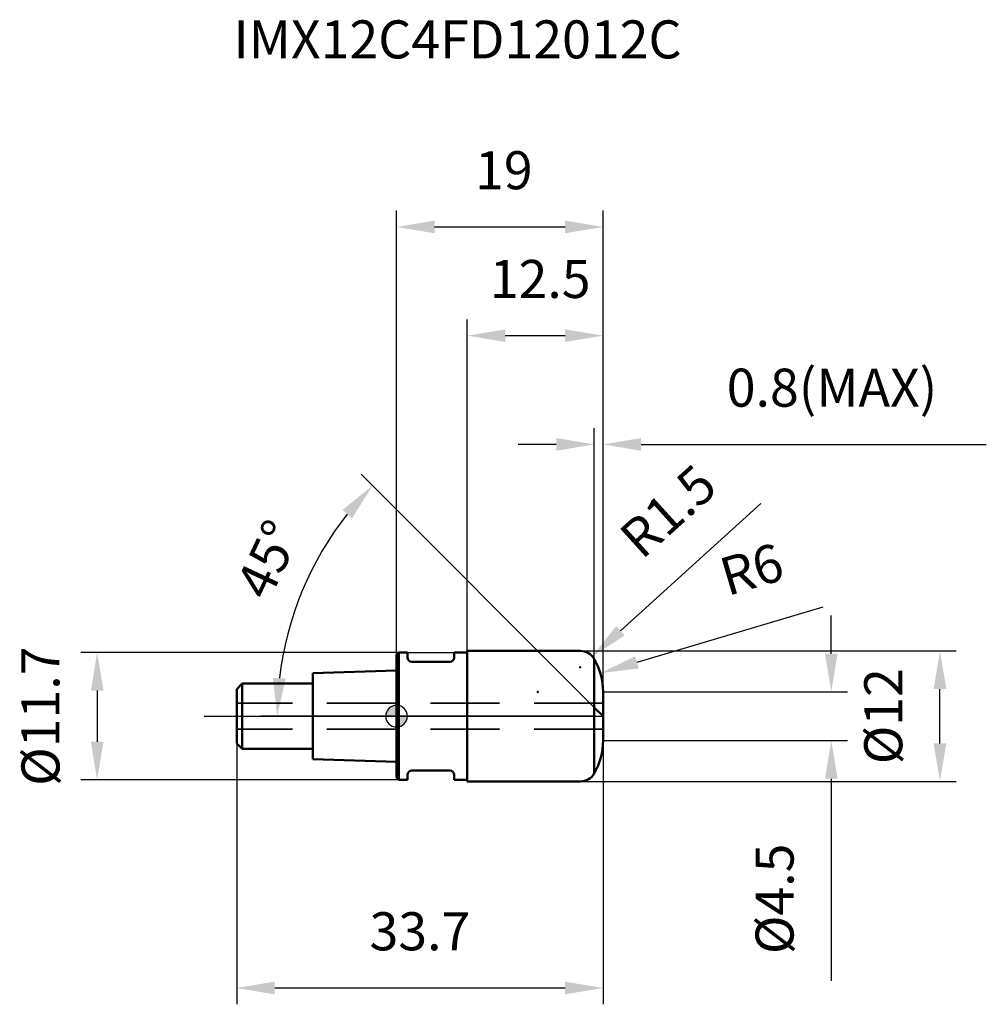
# Model space of a CAD drawing. Units: millimetres. Extents: x -34.7 to 54.3, y -26.5 to 64.1.
import ezdxf

# ---------------------------------------------------------------- set-up
doc = ezdxf.new("R2010")
doc.units = ezdxf.units.MM
doc.linetypes.add('CENTER2', pattern=[28.575, 19.05, -3.175, 3.175, -3.175])
doc.linetypes.add('DASHED2', pattern=[9.525, 6.35, -3.175])
for name, color, linetype, lineweight in [('1', 4, 'Continuous', 50), ('2', 7, 'Continuous', 25), ('4', 2, 'CENTER2', 25), ('cut', 1, 'Continuous', 25), ('nocut', 7, 'Continuous', 25), ('sk1', 4, 'Continuous', 50), ('sk2', 7, 'Continuous', 25), ('sk3', 1, 'DASHED2', 35), ('sk4', 2, 'CENTER2', 25), ('sk6', 5, 'Continuous', 35)]:
    doc.layers.add(name, color=color, linetype=linetype, lineweight=lineweight)
doc.layers.add('7', color=5, linetype='Continuous')
doc.styles.add('simplex', font='txt.shx', dxfattribs={"height": 3.5})
doc.styles.get("Standard").update_dxf_attribs({"font": 'txt.shx', "bigfont": '@extfont2.shx'})
doc.dimstyles.new('コピー - ISO-25', dxfattribs={"dimscale": 0, "dimtxt": 3.5, "dimasz": 3.5, "dimexe": 1.5, "dimexo": 0, "dimgap": 2.3, "dimtad": 1, "dimdsep": 46, "dimtxsty": 'simplex', "dimcen": 0.09, "dimclrd": 256, "dimclre": 256, "dimclrt": 256, "dimadec": 0, "dimazin": 0, "dimtfac": 1, "dimtofl": 0, "dimtmove": 0, "dimatfit": 3, "dimfxl": 1, "dimtolj": 1, "dimlwd": -1, "dimlwe": -1, "dimarcsym": 0})

# ---------------------------------------------------------------- blocks, each defined once
blk = doc.blocks.new('zero block')
h = blk.add_hatch(color=7)
h.paths.add_polyline_path([(0, 1, 0.414214), (-1, 0), (0, 0)])
h.paths.add_polyline_path([(1, 0), (0, 0), (0, -1, 0.414214)])
at = {"color": 7, "ltscale": 0.2}
for p, q in [((0, -1), (0, 1)), ((-1, 0), (1, 0))]:
    blk.add_line(p, q, dxfattribs=at)
for start, end in [(90, 180), (0, 90), (180, 270), (270, 0)]:
    blk.add_arc((0, 0), 1, start, end, dxfattribs=at)
blk = doc.blocks.new('*D3')
at = {"layer": '2'}
for p, q in [((16.897, 6), (51.5, 6)), ((50, -2.5), (50, 2.5)), ((16.897, -6), (51.5, -6))]:
    blk.add_line(p, q, dxfattribs=at)
for points in [[(50.583, 2.5), (49.417, 2.5), (50, 6)], [(49.417, -2.5), (50.583, -2.5), (50, -6)]]:
    blk.add_solid(points, dxfattribs=at)
at = {"layer": 'Defpoints', "color": 0}
for p in [(16.897, 6), (50, 6), (16.897, -6)]:
    blk.add_point(p, dxfattribs=at)
at = {"layer": '2', "insert": (43.033, 0), "char_height": 3.5, "attachment_point": 2, "rotation": 90, "line_spacing_factor": 0.9, "style": 'simplex'}
blk.add_mtext('\\A1;%%c12', dxfattribs=at)
blk = doc.blocks.new('*D4')
at = {"layer": '2'}
for p, q in [((33.526, 19.557), (20.603, 7.856)), ((16.897, 4.41), (16.897, 4.59)), ((16.807, 4.5), (16.987, 4.5))]:
    blk.add_line(p, q, dxfattribs=at)
blk.add_solid([(20.212, 8.288), (20.995, 7.424), (18.009, 5.507)], dxfattribs=at)
at = {"layer": 'Defpoints', "color": 0}
for p in [(18.009, 5.507), (16.897, 4.5)]:
    blk.add_point(p, dxfattribs=at)
at = {"layer": '2', "insert": (20.227, 16.913), "char_height": 3.5, "attachment_point": 1, "rotation": 42.15987, "line_spacing_factor": 0.9, "style": 'simplex'}
blk.add_mtext('\\A1;R1.5', dxfattribs=at)
blk = doc.blocks.new('*D6')
at = {"layer": '2'}
for p, q in [((6.5, 6), (6.5, 36.5)), ((19, 2.25), (19, 36.5)), ((10, 35), (15.5, 35))]:
    blk.add_line(p, q, dxfattribs=at)
for points in [[(10, 35.583), (10, 34.417), (6.5, 35)], [(15.5, 34.417), (15.5, 35.583), (19, 35)]]:
    blk.add_solid(points, dxfattribs=at)
at = {"layer": 'Defpoints', "color": 0}
for p in [(19, 35), (6.5, 6), (19, 2.25)]:
    blk.add_point(p, dxfattribs=at)
at = {"layer": '2', "insert": (13.215, 41.967), "char_height": 3.5, "attachment_point": 2, "line_spacing_factor": 0.9, "style": 'simplex'}
blk.add_mtext('\\A1;12.5', dxfattribs=at)
blk = doc.blocks.new('*D7')
at = {"layer": 'Defpoints', "color": 0}
for p in [(0.2, 5.85), (-27.547, -5.85), (0.2, -5.85)]:
    blk.add_point(p, dxfattribs=at)
at = {"layer": 'sk2'}
for p, q in [((0.2, 5.85), (-29.047, 5.85)), ((-27.547, 2.35), (-27.547, -2.35)), ((0.2, -5.85), (-29.047, -5.85))]:
    blk.add_line(p, q, dxfattribs=at)
for points in [[(-26.964, 2.35), (-28.13, 2.35), (-27.547, 5.85)], [(-28.13, -2.35), (-26.964, -2.35), (-27.547, -5.85)]]:
    blk.add_solid(points, dxfattribs=at)
at = {"layer": 'sk2', "insert": (-34.514, 0), "char_height": 3.5, "attachment_point": 2, "rotation": 90, "line_spacing_factor": 0.9, "style": 'simplex'}
blk.add_mtext('\\A1;%%c11.7', dxfattribs=at)
blk = doc.blocks.new('*D8')
at = {"layer": 'Defpoints', "color": 0}
for p in [(-14.7, -2.5), (19, -2.25), (19, -25)]:
    blk.add_point(p, dxfattribs=at)
at = {"layer": 'sk2'}
for p, q in [((-14.7, -2.5), (-14.7, -26.5)), ((19, -2.25), (19, -26.5)), ((-11.2, -25), (15.5, -25))]:
    blk.add_line(p, q, dxfattribs=at)
for points in [[(-11.2, -24.417), (-11.2, -25.583), (-14.7, -25)], [(15.5, -25.583), (15.5, -24.417), (19, -25)]]:
    blk.add_solid(points, dxfattribs=at)
at = {"layer": 'sk2', "insert": (2.15, -18.033), "char_height": 3.5, "attachment_point": 2, "line_spacing_factor": 0.9, "style": 'simplex'}
blk.add_mtext('\\A1;33.7', dxfattribs=at)
blk = doc.blocks.new('*D9')
at = {"layer": '2'}
for p, q in [((0, 5.65), (0, 46.5)), ((19, 2.25), (19, 46.5)), ((3.5, 45), (15.5, 45))]:
    blk.add_line(p, q, dxfattribs=at)
for points in [[(3.5, 45.583), (3.5, 44.417), (0, 45)], [(15.5, 44.417), (15.5, 45.583), (19, 45)]]:
    blk.add_solid(points, dxfattribs=at)
at = {"layer": 'Defpoints', "color": 0}
for p in [(19, 45), (0, 5.65), (19, 2.25)]:
    blk.add_point(p, dxfattribs=at)
at = {"layer": '2', "insert": (9.872, 51.967), "char_height": 3.5, "attachment_point": 2, "line_spacing_factor": 0.9, "style": 'simplex'}
blk.add_mtext('\\A1;19', dxfattribs=at)
blk = doc.blocks.new('*D10')
at = {"layer": '2'}
for p, q in [((18.196, 5.25), (18.196, 26.5)), ((19, 2.25), (19, 26.5)), ((14.696, 25), (11.196, 25)), ((22.5, 25), (54.266, 25))]:
    blk.add_line(p, q, dxfattribs=at)
for points in [[(14.696, 24.417), (14.696, 25.583), (18.196, 25)], [(22.5, 25.583), (22.5, 24.417), (19, 25)]]:
    blk.add_solid(points, dxfattribs=at)
at = {"layer": 'Defpoints', "color": 0}
for p in [(19, 25), (18.196, 5.25), (19, 2.25)]:
    blk.add_point(p, dxfattribs=at)
at = {"layer": '2', "insert": (30.383, 31.967), "char_height": 3.5, "attachment_point": 1, "line_spacing_factor": 0.9, "style": 'simplex'}
blk.add_mtext('\\A1;0.8(MAX)', dxfattribs=at)
blk = doc.blocks.new('*D11')
at = {"layer": '2'}
for p, q in [((39.224, 10.016), (22.109, 4.948)), ((12.91, 2.25), (13.09, 2.25)), ((13, 2.16), (13, 2.34))]:
    blk.add_line(p, q, dxfattribs=at)
blk.add_solid([(21.943, 5.507), (22.275, 4.388), (18.753, 3.954)], dxfattribs=at)
at = {"layer": 'Defpoints', "color": 0}
for p in [(18.753, 3.954), (13, 2.25)]:
    blk.add_point(p, dxfattribs=at)
at = {"layer": '2', "insert": (29.447, 14.387), "char_height": 3.5, "attachment_point": 1, "rotation": 16.49698, "line_spacing_factor": 0.9, "style": 'simplex'}
blk.add_mtext('\\A1;R6', dxfattribs=at)
blk = doc.blocks.new('*D12')
at = {"layer": '2'}
for p, q in [((40, 5.75), (40, 9.25)), ((19, 2.25), (41.5, 2.25)), ((19, -2.25), (41.5, -2.25)), ((40, -5.75), (40, -24.35))]:
    blk.add_line(p, q, dxfattribs=at)
for points in [[(39.417, 5.75), (40.583, 5.75), (40, 2.25)], [(40.583, -5.75), (39.417, -5.75), (40, -2.25)]]:
    blk.add_solid(points, dxfattribs=at)
at = {"layer": 'Defpoints', "color": 0}
for p in [(19, 2.25), (19, -2.25), (40, -2.25)]:
    blk.add_point(p, dxfattribs=at)
at = {"layer": '2', "insert": (33.033, -16.8), "char_height": 3.5, "attachment_point": 2, "rotation": 90, "line_spacing_factor": 0.9, "style": 'simplex'}
blk.add_mtext('\\A1;%%c4.5', dxfattribs=at)
blk = doc.blocks.new('*D13')
at = {"layer": '2'}
for p, q in [((18.196, 0.804), (-3.265, 22.265)), ((0, 0), (-12.488, 0))]:
    blk.add_line(p, q, dxfattribs=at)
blk.add_arc((19, 0), 29.988, 141.69103, 173.30897, dxfattribs=at)
for points in [[(-4.967, 18.977), (-4.095, 18.202), (-2.205, 21.205)], [(-10.201, 3.46), (-11.366, 3.528), (-10.988, 0)]]:
    blk.add_solid(points, dxfattribs=at)
at = {"layer": 'Defpoints', "color": 0}
for p in [(-9.966, 7.761), (0, 0), (18.196, 0.804), (22, 0), (19, 0)]:
    blk.add_point(p, dxfattribs=at)
at = {"layer": '2', "insert": (-11.83, 14.425), "char_height": 3.5, "attachment_point": 5, "rotation": 64.92629, "style": 'simplex'}
blk.add_mtext('\\A1;45°', dxfattribs=at)

msp = doc.modelspace()

# ---------------------------------------------------------------- linework, layer by layer
at = {"layer": '1'}
for p, q in [((0.2, 5.85), (0, 5.65)), ((0, 5.65), (0, -5.65)), ((0.2, 5.85), (0.2, -5.85)), ((0.2, 5.85), (1, 5.85)), ((1, 5.85), (1, 5.4)), ((5.3, 5.85), (5.3, 5.4)), ((5.3, 5.85), (6.5, 5.85)), ((6.5, 6), (6.5, -6)), ((6.5, 6), (16.897, 6)), ((4.9, 5), (1.4, 5)), ((18.196, 5.25), (18.196, -5.25)), ((19, 2.25), (19, -2.25)), ((19, 0), (18.196, 0.804)), ((1, -5.4), (1, -5.85)), ((4.9, -5), (1.4, -5)), ((5.3, -5.4), (5.3, -5.85)), ((0, -5.65), (0.2, -5.85)), ((1, -5.85), (0.2, -5.85)), ((6.5, -5.85), (5.3, -5.85)), ((16.897, -6), (6.5, -6))]:
    msp.add_line(p, q, dxfattribs=at)
for centre, radius, start, end in [((16.897, 4.5), 1.5, 30, 90), ((1.4, 5.4), 0.4, 180, 270), ((4.9, 5.4), 0.4, 270, 0), ((13, 2.25), 6, 0, 30), ((13, -2.25), 6, 330, 0), ((1.4, -5.4), 0.4, 90, 180), ((4.9, -5.4), 0.4, 0, 90), ((16.897, -4.5), 1.5, 270, 330)]:
    msp.add_arc(centre, radius, start, end, dxfattribs=at)
at = {"layer": '4'}
msp.add_line((0, 0), (22, 0), dxfattribs=at)
at = {"layer": '7'}
for p, q in [((6.5, 6), (6.5, -6)), ((6.5, 6), (16.897, 6)), ((19, 2.25), (19, -2.25)), ((16.897, -6), (6.5, -6))]:
    msp.add_line(p, q, dxfattribs=at)
for centre, radius, start, end in [((16.897, 4.5), 1.5, 30, 90), ((13, 2.25), 6, 0, 30), ((13, -2.25), 6, 330, 0), ((16.897, -4.5), 1.5, 270, 330)]:
    msp.add_arc(centre, radius, start, end, dxfattribs=at)
at = {"layer": 'cut'}
for p, q in [((18.196, 5.25), (18.196, 0)), ((19, 2.25), (19, 0)), ((18.196, 0), (19, 0))]:
    msp.add_line(p, q, dxfattribs=at)
msp.add_arc((13, 2.25), 6, 0, 30, dxfattribs=at)
at = {"layer": 'nocut'}
for p, q in [((0.2, 5.85), (0, 5.65)), ((0, 5.65), (0, 0)), ((0.2, 5.85), (6.5, 5.85)), ((6.5, 6), (6.5, 5.85)), ((6.5, 6), (16.897, 6)), ((18.196, 5.25), (18.196, 0)), ((18.196, 0), (0, 0))]:
    msp.add_line(p, q, dxfattribs=at)
msp.add_arc((16.897, 4.5), 1.5, 30, 90, dxfattribs=at)
at = {"layer": 'sk1'}
for p, q in [((0, 4.2), (-7.7, 3.943)), ((-7.7, 3.943), (-7.7, -3.943)), ((-14.7, 2.5), (-14.2, 3)), ((-14.2, 3), (-14.2, -3)), ((-7.7, 3), (-14.2, 3)), ((-14.7, 2.5), (-14.7, -2.5)), ((-14.7, -2.5), (-14.2, -3)), ((-14.2, -3), (-7.7, -3)), ((-7.7, -3.943), (0, -4.2))]:
    msp.add_line(p, q, dxfattribs=at)
at = {"layer": 'sk3'}
for p, q in [((19, 1.2), (-14.7, 1.2)), ((19, -1.2), (-14.7, -1.2))]:
    msp.add_line(p, q, dxfattribs=at)
at = {"layer": 'sk4'}
msp.add_line((-17.7, 0), (0, 0), dxfattribs=at)

# ---------------------------------------------------------------- block references
at = {"rotation": 180}
msp.add_blockref('zero block', (0, 0), dxfattribs=at)

# ---------------------------------------------------------------- texts
at = {"layer": 'sk6', "insert": (-15, 64), "char_height": 3.5, "width": 44.625, "attachment_point": 1, "line_spacing_factor": 0.9}
msp.add_mtext('IMX12C4FD12012C', dxfattribs=at)

# ---------------------------------------------------------------- dimensions: what is measured, and where the dimension line sits
at = {"layer": '2'}
for base, p1, picture, middle in [((19, 45), (0, 5.65), '*D9', (9.872, 45)), ((19, 35), (6.5, 6), '*D6', (13.215, 35))]:
    dim = msp.add_linear_dim(base=base, p1=p1, p2=(19, 2.25), dimstyle='コピー - ISO-25', override={"dimscale": 1, "dimdec": 1}, dxfattribs=at)
    dim.commit()
    dim.dimension.update_dxf_attribs({"geometry": picture, "text_midpoint": middle, "dimtype": 160})
dim = msp.add_linear_dim(base=(19, 25), p1=(18.196, 5.25), p2=(19, 2.25), text='<>(MAX)', dimstyle='コピー - ISO-25', override={"dimscale": 1, "dimdec": 1}, dxfattribs=at)
dim.commit()
dim.dimension.update_dxf_attribs({"geometry": '*D10', "text_midpoint": (41.174, 25), "dimtype": 160})
for center, mpoint, picture, middle in [((16.897, 4.5), (18.009, 5.507), '*D4', (28.276, 14.804)), ((13, 2.25), (18.753, 3.954), '*D11', (33.477, 11.052))]:
    dim = msp.add_radius_dim(center=center, mpoint=mpoint, dimstyle='コピー - ISO-25', override={"dimscale": 1, "dimgap": 2.3, "dimtad": 1, "dimtih": 0, "dimtoh": 0, "dimdec": 1, "dimlfac": 1, "dimpost": '', "dimcen": 0.09, "dimse1": 0, "dimse2": 0, "dimsd1": 0, "dimsd2": 0, "dimtix": 0, "dimtofl": 0, "dimatfit": 3}, dxfattribs=at)
    dim.commit()
    dim.dimension.update_dxf_attribs({"geometry": picture, "text_midpoint": middle, "dimtype": 164})
dim = msp.add_angular_dim_2l(base=(-9.966, 7.761), line1=((0, 0), (22, 0)), line2=((19, 0), (18.196, 0.804)), dimstyle='コピー - ISO-25', override={"dimscale": 1, "dimdec": 1}, dxfattribs=at)
dim.commit()
dim.dimension.update_dxf_attribs({"geometry": '*D13', "text_midpoint": (-8.162, 12.708), "dimtype": 162})
for base, p1, p2, angle, picture, middle in [((40, -2.25), (19, 2.25), (19, -2.25), 270, '*D12', (40, -16.8)), ((50, 6), (16.897, -6), (16.897, 6), 90, '*D3', (50, 0))]:
    dim = msp.add_linear_dim(base=base, p1=p1, p2=p2, angle=angle, text='%%c<>', dimstyle='コピー - ISO-25', override={"dimscale": 1, "dimdec": 1}, dxfattribs=at)
    dim.commit()
    dim.dimension.update_dxf_attribs({"geometry": picture, "text_midpoint": middle, "dimtype": 160})
at = {"layer": 'sk2'}
dim = msp.add_linear_dim(base=(-27.547, -5.85), p1=(0.2, 5.85), p2=(0.2, -5.85), angle=270, text='%%c<>', dimstyle='コピー - ISO-25', override={"dimscale": 1, "dimdec": 1, "dimpost": '<>'}, dxfattribs=at)
dim.commit()
dim.dimension.update_dxf_attribs({"geometry": '*D7', "text_midpoint": (-27.547, 0), "dimtype": 160})
dim = msp.add_linear_dim(base=(19, -25), p1=(-14.7, -2.5), p2=(19, -2.25), dimstyle='コピー - ISO-25', override={"dimscale": 1, "dimdec": 1, "dimpost": '<>'}, dxfattribs=at)
dim.commit()
dim.dimension.update_dxf_attribs({"geometry": '*D8', "text_midpoint": (2.15, -25), "dimtype": 160})

doc.saveas('drawing.dxf')
